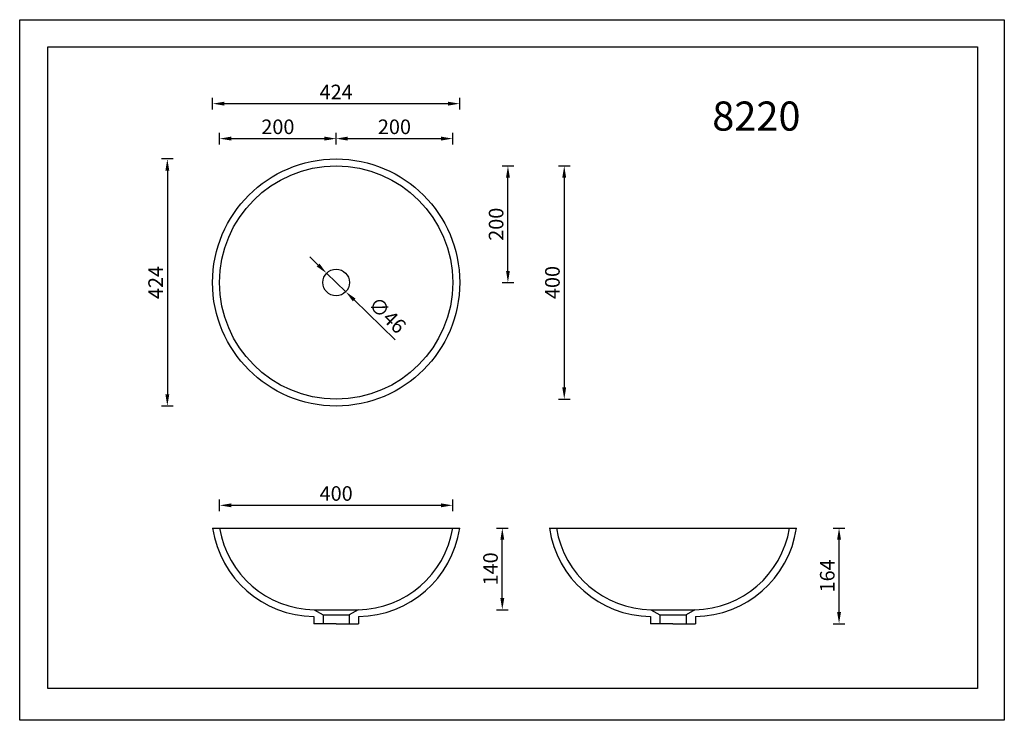
# Model space of a CAD drawing. Units: millimetres. Extents: x 707 to 2396, y 546 to 1748.
import ezdxf

# ---------------------------------------------------------------- set-up
doc = ezdxf.new("R2010")
doc.units = ezdxf.units.MM
doc.layers.get('Defpoints').update_dxf_attribs({"color": 251})
doc.layers.add('BEM', color=7, linetype='Continuous')
doc.layers.add('FONTANA', color=7, linetype='Continuous')
doc.styles.add('neu', font='arial.ttf')
doc.dimstyles.new('neu', dxfattribs={"dimscale": 5, "dimtxt": 5, "dimasz": 4, "dimexe": 2, "dimexo": 2, "dimgap": 1.5, "dimtad": 1, "dimdec": 0, "dimzin": 9, "dimtxsty": 'neu', "dimcen": 0, "dimclrd": 256, "dimclre": 256, "dimadec": 1, "dimazin": 0, "dimtfac": 1, "dimtdec": 0, "dimtmove": 0, "dimatfit": 3, "dimfxl": 1, "dimtolj": 1, "dimtzin": 0, "dimarcsym": 0})

# ---------------------------------------------------------------- blocks, each defined once
blk = doc.blocks.new('*D62')
at = {"lineweight": -2}
for p, q in [((1049.8, 1534.3), (1049.8, 1554.3)), ((1249.8, 1534.3), (1249.8, 1554.3)), ((1069.8, 1544.3), (1229.8, 1544.3))]:
    blk.add_line(p, q, dxfattribs=at)
for points in [[(1069.8, 1547.7), (1069.8, 1541), (1049.8, 1544.3)], [(1229.8, 1547.7), (1229.8, 1541), (1249.8, 1544.3)]]:
    blk.add_solid(points)
at = {"layer": 'Defpoints', "color": 0}
for p in [(1249.8, 1544.3), (1049.8, 1297.4), (1249.8, 1297.4)]:
    blk.add_point(p, dxfattribs=at)
at = {"color": 0, "lineweight": -3, "insert": (1149.8, 1564.6), "char_height": 25, "attachment_point": 5, "style": 'neu'}
blk.add_mtext('\\A1;200', dxfattribs=at)
blk = doc.blocks.new('*D63')
at = {"lineweight": -2}
for p, q in [((1249.8, 1534.3), (1249.8, 1554.3)), ((1449.8, 1534.3), (1449.8, 1554.3)), ((1269.8, 1544.3), (1429.8, 1544.3))]:
    blk.add_line(p, q, dxfattribs=at)
for points in [[(1269.8, 1547.7), (1269.8, 1541), (1249.8, 1544.3)], [(1429.8, 1547.7), (1429.8, 1541), (1449.8, 1544.3)]]:
    blk.add_solid(points)
at = {"layer": 'Defpoints', "color": 0}
for p in [(1449.8, 1544.3), (1249.8, 1297.4), (1449.8, 1297.4)]:
    blk.add_point(p, dxfattribs=at)
at = {"color": 0, "lineweight": -3, "insert": (1349.8, 1564.6), "char_height": 25, "attachment_point": 5, "style": 'neu'}
blk.add_mtext('\\A1;200', dxfattribs=at)
blk = doc.blocks.new('*D64')
at = {"lineweight": -2}
for p, q in [((1037.8, 1594.3), (1037.8, 1614.3)), ((1461.8, 1594.3), (1461.8, 1614.3)), ((1057.8, 1604.3), (1441.8, 1604.3))]:
    blk.add_line(p, q, dxfattribs=at)
for points in [[(1057.8, 1607.6), (1057.8, 1601), (1037.8, 1604.3)], [(1441.8, 1607.6), (1441.8, 1601), (1461.8, 1604.3)]]:
    blk.add_solid(points)
at = {"layer": 'Defpoints', "color": 0}
for p in [(1461.8, 1604.3), (1037.8, 1297.4), (1461.8, 1297.4)]:
    blk.add_point(p, dxfattribs=at)
at = {"color": 0, "lineweight": -3, "insert": (1249.8, 1624.4), "char_height": 25, "attachment_point": 5, "style": 'neu'}
blk.add_mtext('\\A1;424', dxfattribs=at)
blk = doc.blocks.new('*D65')
at = {"lineweight": -2}
for p, q in [((970.2, 1509.4), (950.2, 1509.4)), ((960.2, 1489.4), (960.2, 1105.4)), ((970.2, 1085.4), (950.2, 1085.4))]:
    blk.add_line(p, q, dxfattribs=at)
for points in [[(956.9, 1489.4), (963.5, 1489.4), (960.2, 1509.4)], [(956.9, 1105.4), (963.5, 1105.4), (960.2, 1085.4)]]:
    blk.add_solid(points)
at = {"layer": 'Defpoints', "color": 0}
for p in [(1249.8, 1509.4), (960.2, 1085.4), (1249.8, 1085.4)]:
    blk.add_point(p, dxfattribs=at)
at = {"color": 0, "lineweight": -3, "insert": (940.1, 1297.4), "char_height": 25, "attachment_point": 5, "rotation": 90, "style": 'neu'}
blk.add_mtext('\\A1;424', dxfattribs=at)
blk = doc.blocks.new('*D66')
at = {"layer": 'BEM', "lineweight": -2}
for p, q in [((1631.1, 1497.4), (1651.1, 1497.4)), ((1641.1, 1477.4), (1641.1, 1117.4)), ((1631.1, 1097.4), (1651.1, 1097.4))]:
    blk.add_line(p, q, dxfattribs=at)
at = {"layer": 'BEM'}
for points in [[(1637.7, 1477.4), (1644.4, 1477.4), (1641.1, 1497.4)], [(1637.7, 1117.4), (1644.4, 1117.4), (1641.1, 1097.4)]]:
    blk.add_solid(points, dxfattribs=at)
at = {"layer": 'Defpoints', "color": 0}
for p in [(1249.8, 1497.4), (1249.8, 1097.4), (1641.1, 1097.4)]:
    blk.add_point(p, dxfattribs=at)
at = {"layer": 'BEM', "color": 0, "lineweight": -3, "insert": (1620.8, 1297.4), "char_height": 25, "attachment_point": 5, "rotation": 90, "style": 'neu'}
blk.add_mtext('\\A1;400', dxfattribs=at)
blk = doc.blocks.new('*D67')
at = {"lineweight": -2}
for p, q in [((1524.8, 876), (1544.8, 876)), ((1534.8, 756), (1534.8, 856)), ((1524.8, 736), (1544.8, 736))]:
    blk.add_line(p, q, dxfattribs=at)
for points in [[(1531.5, 856), (1538.2, 856), (1534.8, 876)], [(1531.5, 756), (1538.2, 756), (1534.8, 736)]]:
    blk.add_solid(points)
at = {"layer": 'Defpoints', "color": 0}
for p in [(1237.2, 876), (1534.8, 876), (1274.2, 736)]:
    blk.add_point(p, dxfattribs=at)
at = {"color": 0, "lineweight": -3, "insert": (1514.6, 806), "char_height": 25, "attachment_point": 5, "rotation": 90, "style": 'neu'}
blk.add_mtext('\\A1;140', dxfattribs=at)
blk = doc.blocks.new('*D68')
at = {"lineweight": -2}
for p, q in [((1049.8, 905.1), (1049.8, 925.1)), ((1069.8, 915.1), (1429.8, 915.1)), ((1449.8, 905.1), (1449.8, 925.1))]:
    blk.add_line(p, q, dxfattribs=at)
for points in [[(1069.8, 918.4), (1069.8, 911.8), (1049.8, 915.1)], [(1429.8, 918.4), (1429.8, 911.8), (1449.8, 915.1)]]:
    blk.add_solid(points)
at = {"layer": 'Defpoints', "color": 0}
for p in [(1449.8, 915.1), (1049.8, 876, -0.6), (1449.8, 876)]:
    blk.add_point(p, dxfattribs=at)
at = {"color": 0, "lineweight": -3, "insert": (1249.8, 935.4), "char_height": 25, "attachment_point": 5, "style": 'neu'}
blk.add_mtext('\\A1;400', dxfattribs=at)
blk = doc.blocks.new('*D71')
at = {"lineweight": -2}
for p, q in [((1219, 1327.3), (1204.6, 1341.3)), ((1233.3, 1313.4), (1266.4, 1281.4)), ((1351.1, 1199.3), (1280.7, 1267.5))]:
    blk.add_line(p, q, dxfattribs=at)
for points in [[(1221.3, 1329.7), (1216.6, 1324.9), (1233.3, 1313.4)], [(1283, 1269.9), (1278.4, 1265.1), (1266.4, 1281.4)]]:
    blk.add_solid(points)
at = {"layer": 'Defpoints', "color": 0}
for p in [(1233.3, 1313.4), (1266.4, 1281.4)]:
    blk.add_point(p, dxfattribs=at)
at = {"color": 0, "lineweight": -3, "insert": (1337.7, 1241.5), "char_height": 25, "attachment_point": 5, "rotation": 315.8985, "style": 'neu'}
blk.add_mtext('\\A1;∅46', dxfattribs=at)
blk = doc.blocks.new('*D69')
at = {"lineweight": -2}
for p, q in [((2102.5, 876), (2122.5, 876)), ((2112.5, 732), (2112.5, 856)), ((2102.5, 712), (2122.5, 712))]:
    blk.add_line(p, q, dxfattribs=at)
for points in [[(2109.2, 856), (2115.9, 856), (2112.5, 876)], [(2109.2, 732), (2115.9, 732), (2112.5, 712)]]:
    blk.add_solid(points)
at = {"layer": 'Defpoints', "color": 0}
for p in [(1814.9, 876), (2112.5, 876), (1850, 712)]:
    blk.add_point(p, dxfattribs=at)
at = {"color": 0, "lineweight": -3, "insert": (2092.3, 794), "char_height": 25, "attachment_point": 5, "rotation": 90, "style": 'neu'}
blk.add_mtext('\\A1;164', dxfattribs=at)
blk = doc.blocks.new('*D70')
at = {"layer": 'BEM', "lineweight": -2}
for p, q in [((1534.5, 1497.4), (1554.5, 1497.4)), ((1544.5, 1317.4), (1544.5, 1477.4)), ((1534.5, 1297.4), (1554.5, 1297.4))]:
    blk.add_line(p, q, dxfattribs=at)
at = {"layer": 'BEM'}
for points in [[(1541.2, 1477.4), (1547.8, 1477.4), (1544.5, 1497.4)], [(1541.2, 1317.4), (1547.8, 1317.4), (1544.5, 1297.4)]]:
    blk.add_solid(points, dxfattribs=at)
at = {"layer": 'Defpoints', "color": 0}
for p in [(1249.8, 1497.4), (1544.5, 1497.4), (1249.8, 1297.4)]:
    blk.add_point(p, dxfattribs=at)
at = {"layer": 'BEM', "color": 0, "lineweight": -3, "insert": (1524.2, 1397.4), "char_height": 25, "attachment_point": 5, "rotation": 90, "style": 'neu'}
blk.add_mtext('\\A1;200', dxfattribs=at)

msp = doc.modelspace()

# ---------------------------------------------------------------- linework, layer by layer
at = {"lineweight": -3}
for p, q in [((1212.2, 736, -0.3), (1227.3, 727.3, -3)), ((1212.2, 736, -0.3), (1287.4, 736, -0.3)), ((1215.7, 736), (1284, 736)), ((1218.3, 736), (1281.3, 736)), ((1227.3, 727.3, -3), (1227.3, 712, -3)), ((1227.3, 727.3, -3), (1272.3, 727.3, -3)), ((1287.4, 736, -0.3), (1272.3, 727.3, -3)), ((1272.3, 727.3, -3), (1272.3, 712, -3)), ((1789.9, 736, -0.3), (1805, 727.3, -3)), ((1789.9, 736, -0.3), (1865.1, 736, -0.3)), ((1793.4, 736), (1861.7, 736)), ((1796, 736), (1859, 736)), ((1805, 727.3, -3), (1805, 712, -3)), ((1805, 727.3, -3), (1850, 727.3, -3)), ((1865.1, 736, -0.3), (1850, 727.3, -3)), ((1850, 727.3, -3), (1850, 712, -3)), ((1249.8, 712), (1211.3, 712)), ((1249.8, 712), (1288.3, 712)), ((1827.5, 712), (1789, 712)), ((1827.5, 712), (1866, 712))]:
    msp.add_line(p, q, dxfattribs=at)
at = {"color": 7, "lineweight": -3}
for p, q in [((1211.3, 724.3, -1.1), (1211.3, 712, -1.1)), ((1211.3, 724.3, -1.1), (1211.3, 712, -1.1)), ((1288.3, 724.3, -1.1), (1288.3, 712, -1.1)), ((1288.3, 724.3, -1.1), (1288.3, 712, -1.1)), ((1789, 724.3, -1.1), (1789, 712, -1.1)), ((1789, 724.3, -1.1), (1789, 712, -1.1)), ((1866, 724.3, -1.1), (1866, 712, -1.1)), ((1866, 724.3, -1.1), (1866, 712, -1.1))]:
    msp.add_line(p, q, dxfattribs=at)
msp.add_lwpolyline([(706.9, 1748.4), (2396, 1748.4), (2396, 546.2), (706.9, 546.2)], close=True)
at = {"lineweight": -3}
msp.add_lwpolyline([(755.1, 1702), (2349.9, 1702), (2349.9, 600.6), (755.1, 600.6)], close=True, dxfattribs=at)
msp.add_circle((1249.8, 1297.4), 23, dxfattribs=at)
at = {"layer": 'FONTANA', "lineweight": -3}
for p, q in [((1037.8, 876), (1461.8, 876)), ((1615.5, 876), (2039.5, 876))]:
    msp.add_line(p, q, dxfattribs=at)
for radius in [212, 200]:
    msp.add_circle((1249.8, 1297.4), radius, dxfattribs=at)
for centre, radius, start, end in [((1214, 902.3, -2.9), 178.1, 188.518, 269.1301), ((1214.8, 903, -0.6), 167.1, 189.3166, 269.1211), ((1284.9, 903, -0.6), 167.1, 270.8789, 350.6834), ((1285.6, 902.3, -2.9), 178.1, 270.8699, 351.482), ((1791.7, 902.3, -2.9), 178.1, 188.518, 269.1301), ((1792.5, 903, -0.6), 167.1, 189.3166, 269.1211), ((1862.6, 903, -0.6), 167.1, 270.8789, 350.6834), ((1863.3, 902.3, -2.9), 178.1, 270.8699, 351.482)]:
    msp.add_arc(centre, radius, start, end, dxfattribs=at)

# ---------------------------------------------------------------- texts
at = {"color": 1, "lineweight": -3, "insert": (1895, 1608), "char_height": 50, "width": 465.271, "attachment_point": 1, "style": 'neu'}
msp.add_mtext('{\\C256;8220}', dxfattribs=at)

# ---------------------------------------------------------------- dimensions: what is measured, and where the dimension line sits
at = {"lineweight": -3}
for base, p1, p2, picture, middle in [((1461.8, 1604.3), (1037.8, 1297.4), (1461.8, 1297.4), '*D64', (1249.8, 1624.4)), ((1249.8, 1544.3), (1049.8, 1297.4), (1249.8, 1297.4), '*D62', (1149.8, 1564.6)), ((1449.8, 1544.3), (1249.8, 1297.4), (1449.8, 1297.4), '*D63', (1349.8, 1564.6))]:
    dim = msp.add_linear_dim(base=base, p1=p1, p2=p2, dimstyle='neu', dxfattribs=at)
    dim.commit()
    dim.dimension.update_dxf_attribs({"geometry": picture, "text_midpoint": middle})
for base, p1, p2, picture, middle in [((960.2, 1085.4), (1249.8, 1509.4), (1249.8, 1085.4), '*D65', (940.1, 1297.4)), ((1534.8, 876), (1274.2, 736), (1237.2, 876), '*D67', (1514.6, 806)), ((2112.5, 876), (1850, 712), (1814.9, 876), '*D69', (2092.3, 794))]:
    dim = msp.add_linear_dim(base=base, p1=p1, p2=p2, angle=90, dimstyle='neu', dxfattribs=at)
    dim.commit()
    dim.dimension.update_dxf_attribs({"geometry": picture, "text_midpoint": middle})
dim = msp.add_diameter_dim_2p(p1=(1233.3, 1313.4), p2=(1266.4, 1281.4), dimstyle='neu', dxfattribs=at)
dim.commit()
dim.dimension.update_dxf_attribs({"geometry": '*D71', "text_midpoint": (1337.7, 1241.5)})
dim = msp.add_linear_dim(base=(1449.8, 915.1), p1=(1049.8, 876, -0.6), p2=(1449.8, 876), dimstyle='neu', dxfattribs=at)
dim.commit()
dim.dimension.update_dxf_attribs({"geometry": '*D68', "text_midpoint": (1249.8, 915.1), "dimtype": 160})
at = {"layer": 'BEM', "lineweight": -3}
for base, p1, p2, picture, middle in [((1641.1, 1097.4), (1249.8, 1497.4), (1249.8, 1097.4), '*D66', (1641.1, 1297.4)), ((1544.5, 1497.4), (1249.8, 1297.4), (1249.8, 1497.4), '*D70', (1544.5, 1397.4))]:
    dim = msp.add_linear_dim(base=base, p1=p1, p2=p2, angle=90, dimstyle='neu', dxfattribs=at)
    dim.commit()
    dim.dimension.update_dxf_attribs({"geometry": picture, "text_midpoint": middle, "dimtype": 160})

doc.saveas('drawing.dxf')
